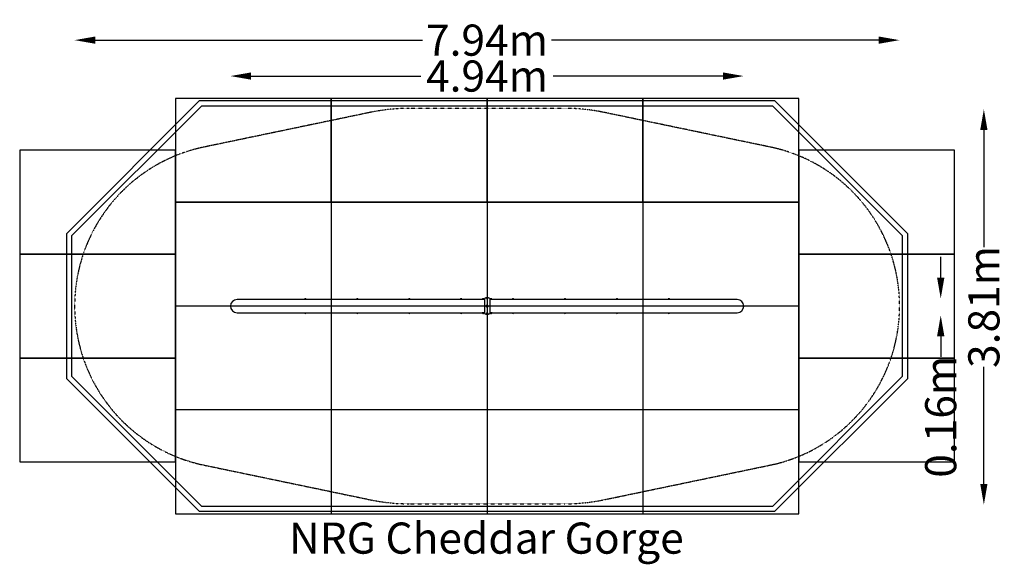
# Model space of a CAD drawing. Units: millimetres. Extents: x -2092 to 7387, y -2486 to 2757.
import ezdxf
from ezdxf.enums import TextEntityAlignment as Align

# ---------------------------------------------------------------- set-up
doc = ezdxf.new("R2010")
doc.units = ezdxf.units.MM
doc.header["$LTSCALE"] = 0.2
doc.header["$MEASUREMENT"] = 0
doc.header["$PDMODE"] = 1
doc.linetypes.add('BORDER', pattern=[1.75, 0.5, -0.25, 0.5, -0.25, 0, -0.25])
doc.layers.add('HAGS-Dim Plan', color=7, linetype='Continuous', lineweight=100)
doc.layers.add('HAGS-Label', color=7, linetype='Continuous', lineweight=100)
for name, color, linetype in [('HAGS-EN1176 Falling Space', 30, 'BORDER'), ('HAGS-IAS Grass Mat Tiles', 92, 'Continuous'), ('HAGS-IAS Wet Pour', 6, 'Continuous'), ('HAGS-PCC Edge', 7, 'Continuous'), ('HAGS-Plan', 7, 'Continuous')]:
    doc.layers.add(name, color=color, linetype=linetype)
doc.styles.get("Standard").update_dxf_attribs({"font": 'g13f12d.shx', "height": 300})
doc.dimstyles.new('HAGS - Dim Plan', dxfattribs={"dimtxt": 300, "dimasz": 200, "dimexe": 0.18, "dimexo": 0.0625, "dimgap": 150, "dimtad": 0, "dimlfac": 0.001, "dimrnd": 0.05, "dimzin": 1, "dimdsep": 46, "dimtxsty": 'Standard', "dimblk": 'HAGS - Dim Plan arrow', "dimcen": 0.1, "dimse1": 1, "dimse2": 1, "dimclrd": 1, "dimadec": 0, "dimazin": 0, "dimtfac": 1, "dimtofl": 0, "dimtmove": 0, "dimatfit": 3, "dimfxl": 1, "dimtolj": 1, "dimtzin": 0, "dimarcsym": 0})

# ---------------------------------------------------------------- blocks, each defined once
blk = doc.blocks.new('HAGS - Dim Plan arrow')
at = {"color": 1, "lineweight": 0}
blk.add_lwpolyline([(0, 0, 0, 0.35, 0), (-1, 0, 0.015, 0.015, 0)], format="xyseb", dxfattribs=at)
blk = doc.blocks.new('*D12')
at = {"layer": 'Defpoints', "color": 0, "transparency": 16777216}
for p in [(2406.6, 1895), (2406.6, -1912), (7189.9, -1912)]:
    blk.add_point(p, dxfattribs=at)
at = {"layer": 'HAGS-Dim Plan', "color": 1, "lineweight": -2, "transparency": 16777216}
for p, q in [((7189.9, 1695), (7189.9, 567)), ((7189.9, -1712), (7189.9, -583.9))]:
    blk.add_line(p, q, dxfattribs=at)
at = {"layer": 'HAGS-Dim Plan', "color": 1, "lineweight": -2, "transparency": 16777216, "xscale": 200, "yscale": 200, "zscale": 200}
for p, rotation in [((7189.9, 1895), 90), ((7189.9, -1912), 270)]:
    blk.add_blockref('HAGS - Dim Plan arrow', p, dxfattribs=dict(at, rotation=rotation))
at = {"layer": 'HAGS-Dim Plan', "color": 0, "transparency": 16777216, "insert": (7189.9, -8.5), "char_height": 300, "attachment_point": 5, "rotation": 90}
blk.add_mtext('\\A1;3.81m', dxfattribs=at)
blk = doc.blocks.new('*D13')
at = {"layer": 'Defpoints', "color": 0, "transparency": 16777216}
for p in [(-64.4, 2214.7), (-64.4, -8.5), (4877.6, -8.5)]:
    blk.add_point(p, dxfattribs=at)
at = {"layer": 'HAGS-Dim Plan', "color": 1, "lineweight": -2, "transparency": 16777216}
for p, q in [((135.6, 2214.7), (1770.6, 2214.7)), ((4677.6, 2214.7), (3042.5, 2214.7))]:
    blk.add_line(p, q, dxfattribs=at)
at = {"layer": 'HAGS-Dim Plan', "color": 1, "lineweight": -2, "transparency": 16777216, "xscale": 200, "yscale": 200, "zscale": 200, "rotation": 180}
blk.add_blockref('HAGS - Dim Plan arrow', (-64.4, 2214.7), dxfattribs=at)
at = {"layer": 'HAGS-Dim Plan', "color": 1, "lineweight": -2, "transparency": 16777216, "xscale": 200, "yscale": 200, "zscale": 200}
blk.add_blockref('HAGS - Dim Plan arrow', (4877.6, 2214.7), dxfattribs=at)
at = {"layer": 'HAGS-Dim Plan', "color": 0, "transparency": 16777216, "insert": (2406.6, 2214.7), "char_height": 300, "attachment_point": 5}
blk.add_mtext('\\A1;4.94m', dxfattribs=at)
blk = doc.blocks.new('*D14')
at = {"layer": 'Defpoints', "color": 0, "transparency": 16777216}
for p in [(6377.6, 2560.5), (-1564.4, -8.5), (6377.6, -8.5)]:
    blk.add_point(p, dxfattribs=at)
at = {"layer": 'HAGS-Dim Plan', "color": 1, "lineweight": -2, "transparency": 16777216}
for p, q in [((-1364.4, 2560.5), (1785.6, 2560.5)), ((6177.6, 2560.5), (3027.5, 2560.5))]:
    blk.add_line(p, q, dxfattribs=at)
at = {"layer": 'HAGS-Dim Plan', "color": 1, "lineweight": -2, "transparency": 16777216, "xscale": 200, "yscale": 200, "zscale": 200, "rotation": 180}
blk.add_blockref('HAGS - Dim Plan arrow', (-1564.4, 2560.5), dxfattribs=at)
at = {"layer": 'HAGS-Dim Plan', "color": 1, "lineweight": -2, "transparency": 16777216, "xscale": 200, "yscale": 200, "zscale": 200}
blk.add_blockref('HAGS - Dim Plan arrow', (6377.6, 2560.5), dxfattribs=at)
at = {"layer": 'HAGS-Dim Plan', "color": 0, "transparency": 16777216, "insert": (2406.6, 2560.5), "char_height": 300, "attachment_point": 5}
blk.add_mtext('\\A1;7.94m', dxfattribs=at)
blk = doc.blocks.new('*D15')
at = {"layer": 'Defpoints', "color": 0, "transparency": 16777216}
for p in [(2406.6, 72.8), (2406.6, -89.7), (6774.6, -89.7)]:
    blk.add_point(p, dxfattribs=at)
at = {"layer": 'HAGS-Dim Plan', "color": 1, "lineweight": -2, "transparency": 16777216}
for p, q in [((6774.6, 272.8), (6774.6, 472.8)), ((6774.6, -289.7), (6774.6, -489.7))]:
    blk.add_line(p, q, dxfattribs=at)
at = {"layer": 'HAGS-Dim Plan', "color": 1, "lineweight": -2, "transparency": 16777216, "xscale": 200, "yscale": 200, "zscale": 200}
for p, rotation in [((6774.6, 72.8), 270), ((6774.6, -89.7), 90)]:
    blk.add_blockref('HAGS - Dim Plan arrow', p, dxfattribs=dict(at, rotation=rotation))
at = {"layer": 'HAGS-Dim Plan', "color": 0, "transparency": 16777216, "insert": (6774.6, -1065.3), "char_height": 300, "attachment_point": 5, "rotation": 90}
blk.add_mtext('\\A1;0.16m', dxfattribs=at)

msp = doc.modelspace()

# ---------------------------------------------------------------- linework, layer by layer
at = {"layer": 'HAGS-EN1176 Falling Space'}
msp.add_lwpolyline([(-319.219, 1530.566, 0.81295489), (-319.219, -1530.566), (1283.696, -1864.874, 0.05144916), (1657.939, -1903.485), (3157.061, -1903.485, 0.05144916), (3531.304, -1864.874), (5134.219, -1530.566, 0.81295489), (5134.219, 1530.566), (3531.304, 1864.874, 0.05144916), (3157.061, 1903.485), (1657.939, 1903.485, 0.05144916), (1283.696, 1864.874)], format="xyb", close=True, dxfattribs=at)
at = {"layer": 'HAGS-IAS Grass Mat Tiles'}
for p, q in [((5407.5, 1000), (-592.5, 1000)), ((907.5, 1000), (907.5, -2000)), ((2407.5, 1000), (2407.5, -2000)), ((3907.5, 1000), (3907.5, -2000)), ((5407.5, 0), (-592.5, 0)), ((5407.5, -1000), (-592.5, -1000))]:
    msp.add_line(p, q, dxfattribs=at)
for points in [[(907.5, 1000), (907.5, 2000), (-592.5, 2000), (-592.5, 1000)], [(2407.5, 1000), (2407.5, 2000), (907.5, 2000), (907.5, 1000)], [(3907.5, 1000), (3907.5, 2000), (2407.5, 2000), (2407.5, 1000)], [(5407.5, 1000), (5407.5, 2000), (3907.5, 2000), (3907.5, 1000)], [(-592.5, 500), (-592.5, 1500), (-2092.5, 1500), (-2092.5, 500)], [(6907.5, 500), (6907.5, 1500), (5407.5, 1500), (5407.5, 500)], [(-592.5, -500), (-592.5, 500), (-2092.5, 500), (-2092.5, -500)], [(6907.5, -500), (6907.5, 500), (5407.5, 500), (5407.5, -500)], [(-592.5, -1500), (-592.5, -500), (-2092.5, -500), (-2092.5, -1500)], [(6907.5, -1500), (6907.5, -500), (5407.5, -500), (5407.5, -1500)]]:
    msp.add_lwpolyline(points, close=True, dxfattribs=at)
for points in [[(-592.5, 1000), (-592.5, -2000), (5407.5, -2000)], [(5407.5, -2000), (5407.5, 1000)]]:
    msp.add_lwpolyline(points, dxfattribs=at)
at = {"layer": 'HAGS-IAS Wet Pour'}
msp.add_lwpolyline([(-342.5, -1925), (5157.5, -1925), (6407.5, -675), (6407.5, 675), (5157.5, 1925), (-342.5, 1925), (-1592.5, 675), (-1592.5, -675)], close=True, dxfattribs=at)
at = {"layer": 'HAGS-PCC Edge'}
msp.add_lwpolyline([(-363.211, -1975), (5178.211, -1975), (6457.5, -695.711), (6457.5, 695.711), (5178.211, 1975), (-363.211, 1975), (-1642.5, 695.711), (-1642.5, -695.711)], close=True, dxfattribs=at)
at = {"layer": 'HAGS-Plan', "color": 7, "linetype": 'Continuous', "lineweight": 25}
for p, q in [((2381.846, 63.5), (0, 63.5)), ((2359.5, 64.5), (2359.5, 63.5)), ((2380.5, 64.5), (2359.5, 64.5)), ((2361, 65.5), (2361, 64.5)), ((2379, 65.5), (2361, 65.5)), ((2365, 63.5), (2365, 63.367)), ((2374, 70), (2366, 70)), ((2375, 63.365), (2375, 63.5)), ((2379, 64.5), (2379, 65.5)), ((2380.5, 63.5), (2380.5, 64.5)), ((2381.846, 72.314), (2381.846, -72.314)), ((2401.564, 74.85), (2401.564, 77.12)), ((2403.525, 74.767), (2403.525, 73.279)), ((2404.033, 74.767), (2403.525, 74.767)), ((2404.033, 73.279), (2403.525, 73.279)), ((2405.644, 75.886), (2403.828, 75.753)), ((2404.033, 74.767), (2404.033, 73.279)), ((2411.172, 75.753), (2409.356, 75.886)), ((2410.967, 74.767), (2411.475, 74.767)), ((2410.967, 73.279), (2410.967, 74.767)), ((2410.967, 73.279), (2411.475, 73.279)), ((2411.475, 73.279), (2411.475, 74.767)), ((2413.436, 77.12), (2413.436, 74.85)), ((2433.154, 72.314), (2433.154, -72.314)), ((4815, 63.5), (2433.154, 63.5)), ((2434.5, 64.5), (2434.5, 63.5)), ((2455.5, 64.5), (2434.5, 64.5)), ((2436, 65.5), (2436, 64.5)), ((2454, 65.5), (2436, 65.5)), ((2440, 63.5), (2440, 63.367)), ((2449, 70), (2441, 70)), ((2450, 63.365), (2450, 63.5)), ((2454, 64.5), (2454, 65.5)), ((2455.5, 63.5), (2455.5, 64.5)), ((0, -63.5), (2381.846, -63.5)), ((2359.5, -63.5), (2359.5, -64.5)), ((2380.5, -64.5), (2359.5, -64.5)), ((2361, -64.5), (2361, -65.5)), ((2361, -65.5), (2379, -65.5)), ((2365, -63.365), (2365, -63.5)), ((2366, -70), (2374, -70)), ((2375, -63.5), (2375, -63.367)), ((2379, -65.5), (2379, -64.5)), ((2380.5, -64.5), (2380.5, -63.5)), ((2398.419, -77.726), (2398.419, -74.721)), ((2400.356, -73.279), (2400.356, -76.226)), ((2400.864, -73.279), (2400.356, -73.279)), ((2400.864, -73.279), (2400.864, -77.157)), ((2414.136, -73.279), (2414.644, -73.279)), ((2414.136, -77.157), (2414.136, -73.279)), ((2414.644, -76.226), (2414.644, -73.279)), ((2416.581, -74.721), (2416.581, -77.726)), ((2433.154, -63.5), (4815, -63.5)), ((2434.5, -63.5), (2434.5, -64.5)), ((2455.5, -64.5), (2434.5, -64.5)), ((2436, -64.5), (2436, -65.5)), ((2436, -65.5), (2454, -65.5)), ((2440, -63.365), (2440, -63.5)), ((2441, -70), (2449, -70)), ((2450, -63.5), (2450, -63.367)), ((2454, -65.5), (2454, -64.5)), ((2455.5, -64.5), (2455.5, -63.5))]:
    msp.add_line(p, q, dxfattribs=at)
at = {"layer": 'HAGS-Plan', "color": 7, "linetype": 'Continuous', "lineweight": 25, "flags": 128}
for points in [[(2414.532, -6.933), (2413.711, -7.651), (2410.771, -9.238), (2407.467, -9.78), (2404.188, -9.224), (2401.281, -7.644), (2399.054, -5.198), (2397.773, -2.155), (2397.593, 1.117), (2398.517, 4.246), (2399.719, 6.115), (2402.223, 8.297), (2405.326, 9.544), (2408.664, 9.713), (2411.853, 8.798), (2414.564, 6.902), (2416.496, 4.218), (2417.414, 1.054), (2417.214, -2.209), (2415.936, -5.214), (2414.532, -6.933)], [(2401.564, 77.12), (2407.5, 77.568), (2413.436, 77.12)], [(2403.828, 75.753), (2403.745, 75.717), (2403.665, 75.681), (2403.59, 75.649), (2403.522, 75.619), (2403.464, 75.594), (2403.418, 75.574), (2403.386, 75.559), (2403.367, 75.551)], [(2403.525, 74.767), (2403.52, 74.913), (2403.367, 75.551)], [(2403.828, 75.753), (2404.026, 74.951), (2404.033, 74.767)], [(2405.644, 75.886), (2405.701, 75.805), (2405.756, 75.728), (2405.807, 75.656), (2405.852, 75.593), (2405.889, 75.542), (2405.916, 75.504), (2405.933, 75.48), (2405.938, 75.472)], [(2409.062, 75.472), (2409.067, 75.48), (2409.084, 75.504), (2409.111, 75.542), (2409.148, 75.593), (2409.193, 75.656), (2409.244, 75.728), (2409.299, 75.805), (2409.356, 75.886)], [(2410.967, 74.767), (2411.105, 75.582), (2411.172, 75.753)], [(2411.172, 75.753), (2411.255, 75.717), (2411.335, 75.681), (2411.41, 75.649), (2411.478, 75.619), (2411.536, 75.594), (2411.582, 75.574), (2411.614, 75.559), (2411.633, 75.551)], [(2411.633, 75.551), (2411.581, 75.415), (2411.475, 74.767)], [(2451.5, 63.5), (2451.136, 63.464), (2450.085, 63.371), (2448.461, 63.261), (2446.44, 63.183), (2444.264, 63.171), (2442.178, 63.229), (2440.405, 63.333), (2439.142, 63.437), (2438.54, 63.496), (2438.581, 63.492)], [(2400.599, -78.684), (2399.872, -78.523), (2399.239, -78.316), (2398.745, -78.079), (2398.462, -77.843), (2398.419, -77.726)], [(2400.864, -77.157), (2400.819, -77.42), (2400.774, -77.675), (2400.732, -77.916), (2400.694, -78.135), (2400.661, -78.326), (2400.633, -78.484), (2400.613, -78.605), (2400.599, -78.684)], [(2414.136, -77.157), (2414.181, -77.42), (2414.226, -77.675), (2414.268, -77.916), (2414.306, -78.135), (2414.339, -78.326), (2414.367, -78.484), (2414.387, -78.605), (2414.401, -78.684)], [(2438.5, -63.5), (2438.864, -63.464), (2439.915, -63.371), (2441.539, -63.261), (2443.56, -63.183), (2445.736, -63.171), (2447.822, -63.229), (2449.595, -63.333), (2450.858, -63.437), (2451.46, -63.496), (2451.419, -63.492)]]:
    msp.add_lwpolyline(points, dxfattribs=at)
at = {"layer": 'HAGS-Plan', "color": 7, "linetype": 'Continuous', "lineweight": 25}
for centre, radius in [((2407.5, 0), 8.001), ((2407.5, 0), 5.75), ((2407.5, -73.279), 5.4), ((2407.5, -73.279), 2.9), ((2407.5, -73.279), 0.75)]:
    msp.add_circle(centre, radius, dxfattribs=at)
for centre, radius, start, end in [((0, 0), 63.5, 90, 270), ((657.683, 62.485), 8, 7.2863382, 172.7136618), ((1157.507, 62.485), 8, 7.2863382, 172.7136618), ((1657.939, 62.485), 8, 7.2863382, 172.7136618), ((2157.5, 62.485), 8, 7.2863382, 172.7136618), ((2369.8, 60.75), 10, 112.3331327, 151.6412923), ((2370.2, 60.75), 10, 28.3587077, 67.6668673), ((2407.5, 39.98), 41.275, 51.5714317, 128.4285683), ((2400.911, 74.548), 2.653, 22.2142223, 75.7500249), ((2401.36, 74.223), 2.903, 31.7872137, 85.9774345), ((2401.852, 73.2), 1.675, 2.693162, 99.9024166), ((2407.5, 74.955), 5.937, 181.0085002, 358.9914998), ((2407.5, 73.279), 3.975, 179.9999917, 0.0000083), ((2407.5, 73.279), 3.467, 180, 0), ((2407.5, 73.279), 3.2, 125.4516291, 54.5483709), ((2407.5, 73.279), 2.692, 125.4516291, 54.5483709), ((2407.5, 73.279), 2.675, 118.0781026, 93.2925229), ((2407.5, 74.177), 2.524, 42.6434533, 137.3565467), ((2407.5, 73.279), 2.692, 54.5482948, 125.4517052), ((2413.651, 74.205), 2.923, 94.2178472, 148.0175047), ((2413.148, 73.2), 1.675, 80.0975834, 177.306838), ((2414.121, 74.511), 2.697, 104.7160903, 157.3196625), ((2444.8, 60.75), 10, 112.3331327, 151.6412923), ((2445.2, 60.75), 10, 28.3587077, 67.6668673), ((2657.5, 62.485), 8, 7.2863382, 172.7136618), ((3157.061, 62.485), 8, 7.2863382, 172.7136618), ((3657.493, 62.485), 8, 7.2863382, 172.7136618), ((4157.317, 62.485), 8, 7.2863382, 172.7136618), ((4815, 0), 63.5, 270, 90), ((657.683, -62.485), 8, 187.2863382, 352.7136618), ((1157.507, -62.485), 8, 187.2863382, 352.7136618), ((1657.939, -62.485), 8, 187.2863382, 352.7136618), ((2157.5, -62.485), 8, 187.2863382, 352.7136618), ((2369.8, -60.75), 10, 208.3587077, 247.6668673), ((2370.2, -60.75), 10, 292.3331327, 331.6412923), ((2407.5, -39.98), 41.275, 231.5714317, 308.4285683), ((2407.5, -74.876), 9.082, 0.979363, 179.020637), ((2398.796, -73.206), 1.562, 256.0353404, 357.3045692), ((2398.782, -76.193), 1.575, 256.7091314, 358.8066061), ((2407.5, -73.278), 7.144, 359.9942929, 180.0057071), ((2401.634, -76.133), 1.281, 184.1450295, 233.0741035), ((2407.5, -38.961), 40.317, 260.1440034, 279.8559966), ((2407.5, -73.279), 6.636, 0, 180), ((2405.46, -72.101), 0.3, 63.3291656, 236.6708344), ((2405.46, -74.457), 0.3, 123.3291656, 296.6708344), ((2404.685, -73.279), 1.11, 303.3291656, 56.6708344), ((2406.093, -70.841), 1.11, 243.3291656, 356.6708344), ((2406.093, -75.717), 1.11, 3.3291656, 116.6708344), ((2407.5, -70.923), 0.3, 3.3291656, 176.6708344), ((2407.5, -75.635), 0.3, 183.3291656, 356.6708344), ((2408.907, -70.841), 1.11, 183.3291656, 296.6708344), ((2408.907, -75.717), 1.11, 63.3291656, 176.6708344), ((2410.315, -73.279), 1.11, 123.3291656, 236.6708344), ((2409.54, -72.101), 0.3, 303.3291656, 116.6708344), ((2409.54, -74.457), 0.3, 243.3291656, 56.6708344), ((2413.366, -76.133), 1.282, 306.9409766, 355.8398903), ((2414.204, -75.277), 3.413, 273.3145809, 314.1399228), ((2416.204, -73.206), 1.562, 182.6954308, 283.9646596), ((2416.218, -76.193), 1.575, 181.1933939, 283.2908686), ((2444.8, -60.75), 10, 208.3587077, 247.6668673), ((2445.2, -60.75), 10, 292.3331327, 331.6412923), ((2657.5, -62.485), 8, 187.2863382, 352.7136618), ((3157.061, -62.485), 8, 187.2863382, 352.7136618), ((3657.493, -62.485), 8, 187.2863382, 352.7136618), ((4157.317, -62.485), 8, 187.2863382, 352.7136618)]:
    msp.add_arc(centre, radius, start, end, dxfattribs=at)

# ---------------------------------------------------------------- texts
at = {"layer": 'HAGS-Label'}
msp.add_text('NRG Cheddar Gorge', height=300, dxfattribs=at).set_placement((2400, -2233.962), align=Align.MIDDLE_CENTER)

# ---------------------------------------------------------------- dimensions: what is measured, and where the dimension line sits
at = {"layer": 'HAGS-Dim Plan'}
for base, p1, p2, picture, middle in [((6377.581, 2560.518), (-1564.419, -8.482), (6377.581, -8.482), '*D14', (2406.581, 2560.518)), ((-64.419, 2214.667), (4877.581, -8.482), (-64.419, -8.482), '*D13', (2406.581, 2214.667))]:
    dim = msp.add_linear_dim(base=base, p1=p1, p2=p2, dimstyle='HAGS - Dim Plan', override={"dimrnd": 0.01, "dimpost": 'm'}, dxfattribs=at)
    dim.commit()
    dim.dimension.update_dxf_attribs({"geometry": picture, "text_midpoint": middle, "dimtype": 160})
dim = msp.add_linear_dim(base=(7189.87, -1911.968), p1=(2406.581, 1895.003), p2=(2406.581, -1911.968), angle=90, dimstyle='HAGS - Dim Plan', override={"dimrnd": 0.01, "dimpost": 'm'}, dxfattribs=at)
dim.commit()
dim.dimension.update_dxf_attribs({"geometry": '*D12', "text_midpoint": (7189.87, -8.482), "dimtype": 160})
dim = msp.add_linear_dim(base=(6774.636, -89.737), p1=(2406.581, 72.772), p2=(2406.581, -89.737), angle=90, dimstyle='HAGS - Dim Plan', override={"dimrnd": 0.01, "dimpost": 'm'}, dxfattribs=at)
dim.commit()
dim.dimension.update_dxf_attribs({"geometry": '*D15', "text_midpoint": (6774.636, -1065.291)})

doc.saveas('drawing.dxf')
